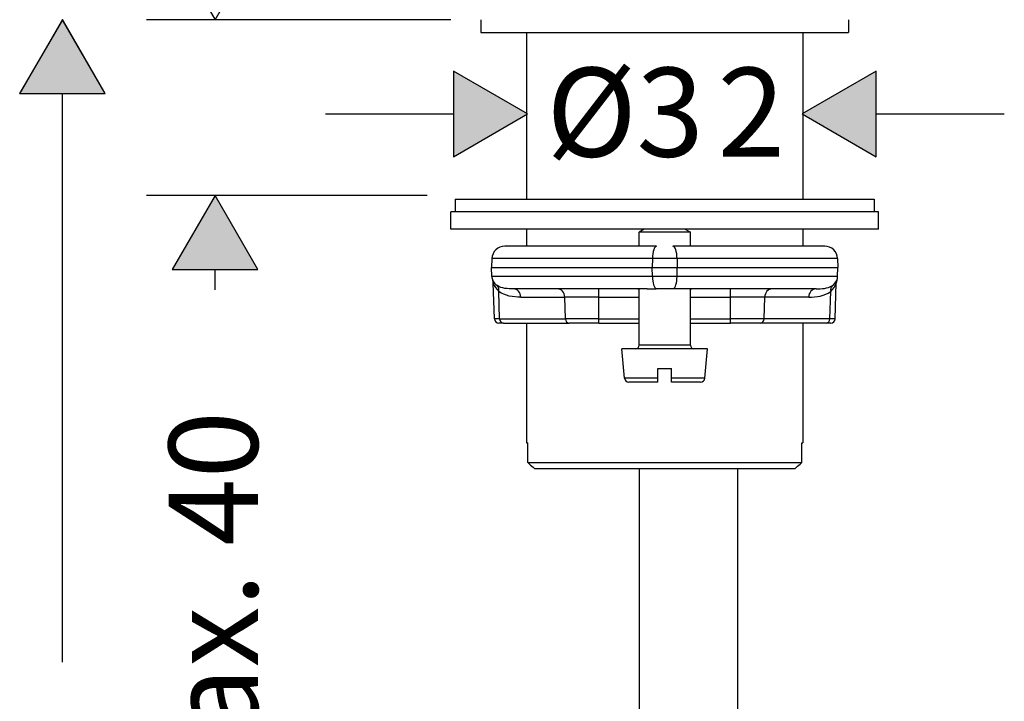
# Model space of a CAD drawing. Units: inches. Extents: x -398 to -60, y -333 to 304.
# Drawn here: x -395 to -281, y -192 to -113 of the extents above; entities that cross this region are included whole.
import ezdxf

# ---------------------------------------------------------------- set-up
doc = ezdxf.new("R2010")
doc.units = ezdxf.units.IN
doc.header["$MEASUREMENT"] = 0
doc.layers.add('Layer 1', color=7, linetype='Continuous')

msp = doc.modelspace()

# ---------------------------------------------------------------- hatches: boundary and pattern name
at = {"layer": 'Layer 1', "lineweight": 25}
h = msp.add_hatch(color=256, dxfattribs=at)
h.dxf.hatch_style = 2
h.paths.add_polyline_path([(-385.12, -121.52), (-390.09, -112.92), (-395.07, -121.52)])
h = msp.add_hatch(color=256, dxfattribs=at)
h.dxf.hatch_style = 2
h.paths.add_polyline_path([(-344.64, -128.85), (-336.03, -123.88), (-344.64, -118.91)])
h = msp.add_hatch(color=256, dxfattribs=at)
h.dxf.hatch_style = 2
h.paths.add_polyline_path([(-295.49, -118.91), (-304.1, -123.88), (-295.49, -128.85)])
h = msp.add_hatch(color=256, dxfattribs=at)
h.dxf.hatch_style = 2
h.paths.add_polyline_path([(-367.38, -141.96), (-372.36, -133.35), (-377.33, -141.96)])

# ---------------------------------------------------------------- linework, layer by layer
for points in [[(-377.33, -104.3), (-372.36, -112.92), (-367.38, -104.3), (-377.33, -104.3)], [(-385.12, -121.52), (-390.09, -112.92), (-395.07, -121.52), (-385.12, -121.52)], [(-385.12, -121.52), (-390.09, -112.91), (-395.06, -121.52), (-385.12, -121.52)], [(-344.93, -112.92), (-380.31, -112.92)], [(-341.45, -112.92), (-341.45, -114.41)], [(-298.7, -112.92), (-298.7, -114.41)], [(-341.45, -114.41), (-301.32, -114.41)], [(-336.13, -114.41), (-336.13, -133.79)], [(-304.02, -114.41), (-304.02, -133.79)], [(-301.32, -114.41), (-298.7, -114.41)], [(-344.64, -128.85), (-336.03, -123.88), (-344.64, -118.91), (-344.64, -128.85)], [(-344.64, -128.85), (-336.03, -123.88), (-344.64, -118.91), (-344.64, -128.85)], [(-295.49, -118.91), (-304.1, -123.88), (-295.49, -128.85), (-295.49, -118.91)], [(-295.49, -118.91), (-304.1, -123.88), (-295.49, -128.85), (-295.49, -118.91)], [(-390.09, -187.66), (-390.09, -121.52)], [(-359.53, -123.88), (-344.64, -123.88)], [(-295.49, -123.88), (-280.6, -123.88)], [(-347.7, -133.35), (-380.31, -133.35)], [(-367.38, -141.96), (-372.36, -133.35), (-377.33, -141.96), (-367.38, -141.96)], [(-367.38, -141.96), (-372.36, -133.35), (-377.33, -141.96), (-367.38, -141.96)], [(-344.43, -133.79), (-344.43, -135.28)], [(-344.43, -133.79), (-331.75, -133.79)], [(-331.75, -133.79), (-295.72, -133.79)], [(-295.72, -133.79), (-295.72, -135.28)], [(-344.93, -137.27), (-344.93, -135.28)], [(-308.16, -135.28), (-344.93, -135.28)], [(-295.22, -135.28), (-308.16, -135.28)], [(-295.22, -137.27), (-295.22, -135.28)], [(-308.16, -137.27), (-344.93, -137.27)], [(-336.13, -137.27), (-336.13, -139.26)], [(-322.46, -137.27), (-323.06, -137.62)], [(-317.69, -137.27), (-317.09, -137.62)], [(-295.22, -137.27), (-308.16, -137.27)], [(-304.02, -137.27), (-304.02, -139.26)], [(-322.69, -137.62), (-323.06, -137.62)], [(-323.06, -139.26), (-323.06, -137.62)], [(-317.09, -137.62), (-322.69, -137.62)], [(-317.09, -139.26), (-317.09, -137.62)], [(-321.02, -139.26), (-338.68, -139.26)], [(-301.47, -139.26), (-319.13, -139.26)], [(-340.17, -140.7), (-340.21, -141.75)], [(-321.5, -140.7), (-340.17, -140.7)], [(-321.5, -140.7), (-321.52, -141.75)], [(-318.64, -140.7), (-321.5, -140.7)], [(-318.64, -140.7), (-318.63, -141.75)], [(-299.98, -140.7), (-318.64, -140.7)], [(-299.98, -140.7), (-299.94, -141.75)], [(-340.21, -141.75), (-321.52, -141.75)], [(-340.17, -142.79), (-340.21, -141.75)], [(-321.51, -142.79), (-321.52, -141.75)], [(-321.52, -141.75), (-318.63, -141.75)], [(-318.64, -142.79), (-318.63, -141.75)], [(-318.63, -141.75), (-299.94, -141.75)], [(-299.98, -142.79), (-299.94, -141.75)], [(-372.36, -144.33), (-372.36, -141.96)], [(-321.51, -142.79), (-340.17, -142.79)], [(-318.64, -142.79), (-321.5, -142.79)], [(-299.98, -142.79), (-318.64, -142.79)], [(-339.88, -147.73), (-340.02, -143.56)], [(-319.07, -144.22), (-321.08, -144.22)], [(-300.28, -147.73), (-300.13, -143.56)], [(-339.27, -147.73), (-339.37, -144.53)], [(-322.11, -144.23), (-337.67, -144.23)], [(-336.81, -145.19), (-331.69, -145.19)], [(-327.73, -145.19), (-331.69, -145.19)], [(-331.62, -147.73), (-331.69, -145.19)], [(-327.73, -145.19), (-327.73, -144.23)], [(-327.73, -145.19), (-323.06, -145.19)], [(-327.73, -147.73), (-327.73, -145.19)], [(-323.21, -144.23), (-323.06, -144.23)], [(-323.06, -150.79), (-323.06, -144.23)], [(-302.48, -144.23), (-318.04, -144.23)], [(-317.09, -144.23), (-316.93, -144.23)], [(-317.09, -150.79), (-317.09, -144.23)], [(-317.09, -145.19), (-312.42, -145.19)], [(-312.42, -145.19), (-312.42, -144.23)], [(-308.45, -145.19), (-312.42, -145.19)], [(-312.42, -147.73), (-312.42, -145.19)], [(-308.53, -147.73), (-308.45, -145.19)], [(-303.34, -145.19), (-308.45, -145.19)], [(-300.88, -147.73), (-300.78, -144.53)], [(-339.27, -147.73), (-339.87, -147.73)], [(-338.84, -148.21), (-339.38, -148.21)], [(-339.27, -147.73), (-331.62, -147.73)], [(-338.84, -148.21), (-331.19, -148.21)], [(-336.13, -148.21), (-336.13, -162.13)], [(-327.73, -147.73), (-331.62, -147.73)], [(-327.73, -148.21), (-331.19, -148.21)], [(-327.73, -148.21), (-327.73, -147.73)], [(-327.73, -147.73), (-323.06, -147.73)], [(-327.73, -148.21), (-323.06, -148.21)], [(-317.09, -147.73), (-312.42, -147.73)], [(-317.09, -148.21), (-312.42, -148.21)], [(-312.42, -148.21), (-312.42, -147.73)], [(-308.53, -147.73), (-312.42, -147.73)], [(-308.96, -148.21), (-312.42, -148.21)], [(-301.31, -148.21), (-308.96, -148.21)], [(-300.88, -147.73), (-308.53, -147.73)], [(-304.02, -148.21), (-304.02, -162.13)], [(-300.77, -148.21), (-301.31, -148.21)], [(-300.27, -147.73), (-300.88, -147.73)], [(-322.69, -150.79), (-323.06, -150.79)], [(-317.09, -150.79), (-322.69, -150.79)], [(-324.44, -151.19), (-325.05, -151.19)], [(-324.75, -154.61), (-325.05, -151.19)], [(-315.1, -151.19), (-324.44, -151.19)], [(-315.4, -154.61), (-315.1, -151.19)], [(-320.87, -153.48), (-319.28, -153.48)], [(-320.87, -154.61), (-320.87, -153.48)], [(-319.28, -154.61), (-319.28, -153.48)], [(-324.17, -154.61), (-324.75, -154.61)], [(-323.74, -155.07), (-324.25, -155.07)], [(-320.87, -154.61), (-324.17, -154.61)], [(-320.87, -155.07), (-323.74, -155.07)], [(-320.87, -155.07), (-320.87, -154.61)], [(-315.4, -154.61), (-319.28, -154.61)], [(-319.28, -155.07), (-319.28, -154.61)], [(-315.9, -155.07), (-319.28, -155.07)], [(-336.13, -162.13), (-336.01, -162.13)], [(-336.01, -164.41), (-336.01, -162.13)], [(-304.14, -164.41), (-304.14, -162.13)], [(-304.14, -162.13), (-304.02, -162.13)], [(-304.14, -164.41), (-304.14, -162.13)], [(-335.81, -164.61), (-336.01, -164.41)], [(-335.81, -164.61), (-336.01, -164.41)], [(-336.01, -164.41), (-327.77, -164.41)], [(-327.77, -164.41), (-304.14, -164.41)], [(-304.34, -164.61), (-304.14, -164.41)], [(-304.34, -164.61), (-304.14, -164.41)], [(-335.23, -165.11), (-327.44, -165.11)], [(-327.44, -165.11), (-304.92, -165.11)], [(-323.01, -269.89), (-323.01, -165.11)], [(-311.58, -269.89), (-311.58, -165.11)], [(-311.58, -173.02), (-311.58, -165.11)]]:
    msp.add_lwpolyline(points, dxfattribs=at)
for points in [[(-338.68, -139.26), (-339.48, -139.26), (-340.14, -139.9), (-340.17, -140.7)], [(-321.02, -139.26), (-321.28, -139.26), (-321.5, -139.9), (-321.5, -140.7)], [(-318.64, -140.7), (-318.65, -139.9), (-318.87, -139.26), (-319.12, -139.26)], [(-299.98, -140.7), (-300.01, -139.9), (-300.67, -139.26), (-301.47, -139.26)], [(-340.17, -142.79), (-340.16, -142.95), (-340.13, -143.1), (-340.08, -143.25)], [(-321.51, -142.79), (-321.5, -143.53), (-321.32, -144.13), (-321.08, -144.22)], [(-319.07, -144.22), (-318.83, -144.13), (-318.65, -143.53), (-318.65, -142.79)], [(-300.07, -143.25), (-300.02, -143.1), (-299.99, -142.95), (-299.98, -142.79)], [(-340.08, -143.25), (-339.96, -143.49), (-339.78, -143.69), (-339.56, -143.83)], [(-340.02, -143.56), (-340.03, -143.45), (-340.04, -143.35), (-340.08, -143.25)], [(-340.02, -143.56), (-339.88, -143.93), (-339.66, -144.26), (-339.37, -144.53)], [(-337.67, -144.23), (-338.31, -144.23), (-339.01, -144.2), (-339.56, -143.83)], [(-339.37, -144.53), (-339.32, -144.25), (-339.39, -144), (-339.56, -143.83)], [(-322.11, -144.23), (-321.77, -144.23), (-321.42, -144.22), (-321.08, -144.22)], [(-318.04, -144.23), (-318.38, -144.23), (-318.73, -144.22), (-319.07, -144.22)], [(-302.48, -144.23), (-301.84, -144.23), (-301.14, -144.2), (-300.59, -143.83)], [(-300.59, -143.83), (-300.76, -144), (-300.83, -144.25), (-300.78, -144.53)], [(-300.78, -144.53), (-300.49, -144.26), (-300.27, -143.93), (-300.13, -143.56)], [(-300.59, -143.83), (-300.37, -143.68), (-300.19, -143.49), (-300.07, -143.25)], [(-300.07, -143.25), (-300.11, -143.35), (-300.13, -143.45), (-300.13, -143.56)], [(-336.81, -145.19), (-337.69, -145.19), (-338.64, -145.07), (-339.37, -144.53)], [(-336.81, -145.19), (-336.82, -144.66), (-337.2, -144.23), (-337.67, -144.23)], [(-331.69, -145.19), (-331.71, -144.66), (-332.09, -144.23), (-332.56, -144.23)], [(-307.59, -144.23), (-308.06, -144.23), (-308.44, -144.66), (-308.45, -145.19)], [(-302.48, -144.23), (-302.95, -144.23), (-303.33, -144.66), (-303.34, -145.19)], [(-303.34, -145.19), (-302.45, -145.19), (-301.51, -145.07), (-300.78, -144.53)], [(-339.88, -147.73), (-339.87, -148), (-339.65, -148.21), (-339.38, -148.21)], [(-339.27, -147.73), (-339.27, -148), (-339.07, -148.21), (-338.84, -148.21)], [(-331.62, -147.73), (-331.61, -148), (-331.42, -148.21), (-331.19, -148.21)], [(-308.96, -148.21), (-308.73, -148.21), (-308.54, -148), (-308.53, -147.73)], [(-301.31, -148.21), (-301.07, -148.21), (-300.88, -148), (-300.88, -147.73)], [(-300.77, -148.21), (-300.5, -148.21), (-300.28, -148), (-300.28, -147.73)], [(-323.46, -151.19), (-323.24, -151.19), (-323.06, -151.01), (-323.06, -150.79)], [(-317.09, -150.79), (-317.09, -151.01), (-316.91, -151.19), (-316.69, -151.19)], [(-324.75, -154.61), (-324.72, -154.87), (-324.51, -155.07), (-324.25, -155.07)], [(-315.9, -155.07), (-315.64, -155.07), (-315.43, -154.87), (-315.4, -154.61)], [(-335.81, -164.61), (-335.62, -164.78), (-335.43, -164.94), (-335.23, -165.11)], [(-335.81, -164.61), (-335.62, -164.78), (-335.43, -164.94), (-335.23, -165.11)], [(-304.92, -165.11), (-304.72, -164.94), (-304.53, -164.78), (-304.34, -164.61)], [(-304.92, -165.11), (-304.72, -164.94), (-304.53, -164.78), (-304.34, -164.61)]]:
    msp.add_open_spline(points, degree=3, dxfattribs=at)

# ---------------------------------------------------------------- texts
at = {"layer": 'Layer 1', "lineweight": 25, "char_height": 10.3508, "attachment_point": 7}
for s, insert in [('\\fFuturaTOT|b0|i0|c0|p34;\\W1;Ø3', (-333.84, -128.85)), ('\\fFuturaTOT|b0|i0|c0|p34;\\W1;2', (-313.94, -128.85))]:
    msp.add_mtext(s, dxfattribs=dict(at, insert=insert))
at = {"layer": 'Layer 1', "lineweight": 25, "insert": (-367.38, -209.26), "char_height": 10.3508, "attachment_point": 7, "rotation": 90}
msp.add_mtext('\\fFuturaTOT|b0|i0|c0|p34;\\W1;max. 40', dxfattribs=at)

doc.saveas('drawing.dxf')
